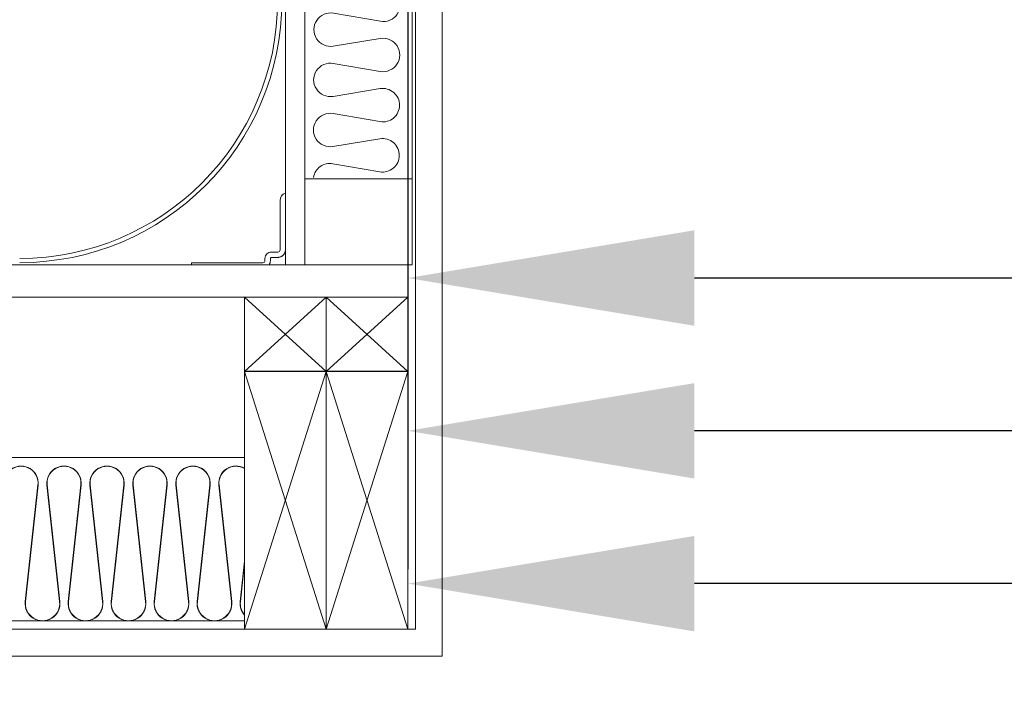
# Model space of a CAD drawing. Units: millimetres. Extents: x 3846 to 5878, y 8265 to 9815.
# Drawn here: x 3985 to 4122, y 8484 to 8578 of the extents above; entities that cross this region are included whole.
import ezdxf

# ---------------------------------------------------------------- set-up
doc = ezdxf.new("R2010")
doc.units = ezdxf.units.MM
doc.linetypes.add('SLD-SOLID', pattern=[0])
doc.layers.get('DEFPOINTS').update_dxf_attribs({"lineweight": 15})
for name, color, linetype, lineweight in [('KEYLITE DIMENSIONS', 6, 'Continuous', 15), ('KEYLITE INSTALLATION BRACKET', 5, 'Continuous', 15), ('KEYLITE INSULATION', 253, 'Continuous', 15), ('KEYLITE RAFTER-TRIMMER', 33, 'Continuous', 15)]:
    doc.layers.add(name, color=color, linetype=linetype, lineweight=lineweight)
doc.styles.add('Arial', font='ARIAL.TTF')
doc.dimstyles.new('MLS_A3_1T5', dxfattribs={"dimtxt": 50, "dimasz": 40, "dimexe": 2, "dimexo": 50, "dimgap": 2, "dimtad": 1, "dimtoh": 1, "dimdec": 0, "dimzin": 0, "dimdsep": 46, "dimtxsty": 'Arial', "dimcen": 0.09, "dimclrd": 256, "dimclre": 256, "dimclrt": 256, "dimadec": 0, "dimazin": 0, "dimtfac": 1, "dimtdec": 0, "dimtix": 1, "dimtmove": 0, "dimatfit": 3, "dimfxl": 0, "dimtolj": 1, "dimtzin": 0, "dimarcsym": 0})

# ---------------------------------------------------------------- blocks, each defined once
blk = doc.blocks.new('*D137')
at = {"layer": 'DEFPOINTS', "color": 0, "transparency": 16777216}
for p in [(4039.22, 8541.82), (4039.22, 8538.22), (4743.02, 8538.22)]:
    blk.add_point(p, dxfattribs=at)
at = {"layer": 'KEYLITE DIMENSIONS', "lineweight": -2, "transparency": 16777216}
for p, q in [((4039.22, 8588.22), (4039.22, 8543.82)), ((4743.02, 8588.22), (4743.02, 8543.82)), ((4703.02, 8541.82), (4079.22, 8541.82))]:
    blk.add_line(p, q, dxfattribs=at)
at = {"layer": 'KEYLITE DIMENSIONS', "transparency": 16777216}
for points in [[(4079.22, 8548.49), (4079.22, 8535.15), (4039.22, 8541.82)], [(4703.02, 8548.49), (4703.02, 8535.15), (4743.02, 8541.82)]]:
    blk.add_solid(points, dxfattribs=at)
at = {"layer": 'KEYLITE DIMENSIONS', "transparency": 16777216, "insert": (4391.12, 8548.74), "char_height": 50, "attachment_point": 5, "style": 'Arial'}
blk.add_mtext('\\A1;{\\H0.15x;STRUCTURAL OPENING - 2355 (Triple Unit)}', dxfattribs=at)
blk = doc.blocks.new('*D129')
at = {"layer": 'DEFPOINTS', "color": 0, "transparency": 16777216}
for p in [(4039.22, 8520.48), (4039.22, 8516.89), (4743.02, 8516.89)]:
    blk.add_point(p, dxfattribs=at)
at = {"layer": 'KEYLITE DIMENSIONS', "lineweight": -2, "transparency": 16777216}
for p, q in [((4039.22, 8566.89), (4039.22, 8522.48)), ((4743.02, 8566.89), (4743.02, 8522.48)), ((4703.02, 8520.48), (4079.22, 8520.48))]:
    blk.add_line(p, q, dxfattribs=at)
at = {"layer": 'KEYLITE DIMENSIONS', "transparency": 16777216}
for points in [[(4079.22, 8527.15), (4079.22, 8513.82), (4039.22, 8520.48)], [(4703.02, 8527.15), (4703.02, 8513.82), (4743.02, 8520.48)]]:
    blk.add_solid(points, dxfattribs=at)
at = {"layer": 'KEYLITE DIMENSIONS', "transparency": 16777216, "insert": (4391.12, 8527.4), "char_height": 50, "attachment_point": 5, "style": 'Arial'}
blk.add_mtext('\\A1;{\\H0.15x;STRUCTURAL OPENING - 1560 (Double Unit)}', dxfattribs=at)
blk = doc.blocks.new('*D130')
at = {"layer": 'DEFPOINTS', "color": 0, "transparency": 16777216}
for p in [(4039.22, 8499.15), (4039.22, 8495.55), (4743.02, 8495.55)]:
    blk.add_point(p, dxfattribs=at)
at = {"layer": 'KEYLITE DIMENSIONS', "lineweight": -2, "transparency": 16777216}
for p, q in [((4039.22, 8545.55), (4039.22, 8501.15)), ((4743.02, 8545.55), (4743.02, 8501.15)), ((4703.02, 8499.15), (4079.22, 8499.15))]:
    blk.add_line(p, q, dxfattribs=at)
at = {"layer": 'KEYLITE DIMENSIONS', "transparency": 16777216}
for points in [[(4079.22, 8505.81), (4079.22, 8492.48), (4039.22, 8499.15)], [(4703.02, 8505.81), (4703.02, 8492.48), (4743.02, 8499.15)]]:
    blk.add_solid(points, dxfattribs=at)
at = {"layer": 'KEYLITE DIMENSIONS', "transparency": 16777216, "insert": (4391.12, 8506.06), "char_height": 50, "attachment_point": 5, "style": 'Arial'}
blk.add_mtext('\\A1;{\\H0.15x;STRUCTURAL OPENING - 760 (Single Unit)}', dxfattribs=at)

msp = doc.modelspace()

# ---------------------------------------------------------------- linework, layer by layer
at = {"linetype": 'Continuous', "lineweight": 15}
for p, q in [((4040.27, 8492.77), (4040.27, 8664)), ((4044.02, 8489.02), (4044.02, 8661.38)), ((4024.82, 8651.89), (4024.82, 8555.66)), ((4024.82, 8555.66), (4024.82, 8543.66)), ((4039.22, 8539.16), (4039.22, 8543.66)), ((4016.42, 8516.77), (4016.42, 8493.97)), ((4016.42, 8516.77), (4016.42, 8515.5)), ((4027.82, 8516.77), (4027.82, 8493.97)), ((4027.82, 8516.77), (4027.82, 8515.5)), ((4016.42, 8515.47), (4016.42, 8496.78)), ((4016.42, 8495.99), (4016.42, 8492.77)), ((4027.82, 8495.99), (4027.82, 8492.77)), ((4016.42, 8493.94), (4016.42, 8492.77)), ((4027.82, 8493.94), (4027.82, 8492.77)), ((4027.82, 8492.77), (3948.99, 8492.77)), ((3948.99, 8492.77), (4040.27, 8492.77)), ((3948.99, 8489.02), (4044.02, 8489.02))]:
    msp.add_line(p, q, dxfattribs=at)
at = {"color": 5, "linetype": 'Continuous', "lineweight": 15}
for p, q in [((4022.12, 8553.66), (4022.12, 8545.75)), ((4021.37, 8552.65), (4021.37, 8552.73)), ((4021.37, 8552.73), (4021.37, 8552.73)), ((4021.37, 8552.65), (4021.37, 8545.75)), ((4019.27, 8544.55), (4019.27, 8544.25)), ((4020.02, 8544.25), (4020.02, 8544.55)), ((4021.07, 8545.45), (4020.17, 8545.45)), ((4020.17, 8544.7), (4021.07, 8544.7)), ((4020.17, 8544.7), (4020.17, 8544.7)), ((4020.17, 8544.7), (4021.07, 8544.7)), ((4009.01, 8543.95), (4018.97, 8543.95)), ((4009.01, 8543.95), (4009.01, 8543.66)), ((4019.84, 8543.66), (4009.01, 8543.66))]:
    msp.add_line(p, q, dxfattribs=at)
at = {"color": 7, "linetype": 'Continuous'}
for p, q in [((4021.07, 8544.7), (4021.07, 8544.7)), ((4020.02, 8544.25), (4020.02, 8544.25))]:
    msp.add_line(p, q, dxfattribs=at)
at = {"color": 5, "linetype": 'Continuous', "lineweight": 15}
for centre, radius, start, end in [((4022.42, 8552.65), 1.05, 106.6014, 179.9999), ((4020.17, 8544.55), 0.9, 89.9999, 179.9999), ((4020.17, 8544.55), 0.15, 89.9999, 179.9999), ((4020.17, 8544.55), 0.15, 89.9999, 179.9999), ((4021.07, 8545.75), 1.05, 269.9999, 359.9999), ((4021.07, 8545.75), 0.3, 269.9999, 359.9999), ((4021.07, 8545.75), 1.05, 270, 277.1807), ((4021.07, 8545.75), 1.05, 277.0877, 359.9134), ((4018.97, 8544.25), 0.3, 269.9999, 359.9999), ((4018.97, 8544.25), 1.05, 325.7536, 360)]:
    msp.add_arc(centre, radius, start, end, dxfattribs=at)
at = {"layer": 'KEYLITE INSTALLATION BRACKET', "linetype": 'SLD-SOLID'}
msp.add_line((4021.37, 8553.42), (4021.37, 8553.42), dxfattribs=at)
at = {"layer": 'KEYLITE INSULATION'}
for p, q in [((3985.81, 8496.64), (3987.58, 8512.92)), ((3985.84, 8496.63), (3987.61, 8512.91)), ((3988.84, 8512.91), (3990.61, 8496.63)), ((3988.86, 8512.92), (3990.64, 8496.64)), ((3991.81, 8496.64), (3993.58, 8512.92)), ((3991.84, 8496.63), (3993.61, 8512.91)), ((3994.84, 8512.91), (3996.61, 8496.63)), ((3994.86, 8512.92), (3996.64, 8496.64)), ((3997.81, 8496.64), (3999.58, 8512.92)), ((3997.84, 8496.63), (3999.61, 8512.91)), ((4000.84, 8512.91), (4002.61, 8496.63)), ((4000.86, 8512.92), (4002.64, 8496.64)), ((4003.81, 8496.64), (4005.58, 8512.92)), ((4003.84, 8496.63), (4005.61, 8512.91)), ((4006.84, 8512.91), (4008.61, 8496.63)), ((4006.86, 8512.92), (4008.64, 8496.64)), ((4009.81, 8496.64), (4011.58, 8512.92)), ((4009.84, 8496.63), (4011.61, 8512.91)), ((4012.84, 8512.91), (4014.61, 8496.63)), ((4012.86, 8512.92), (4014.64, 8496.64)), ((4015.81, 8496.64), (4016.42, 8502.29)), ((4015.84, 8496.63), (4016.42, 8502.02)), ((4016.42, 8493.97), (3948.99, 8493.97)), ((4016.42, 8493.94), (3948.99, 8493.94))]:
    msp.add_line(p, q, dxfattribs=at)
msp.add_lwpolyline([(4026.04, 8555.86, -0.416118), (4028.74, 8557.78), (4035.29, 8556.64, 0.463929), (4038.02, 8558.93, 0.463929), (4035.31, 8561.25), (4028.75, 8560.18, -1.182331), (4028.77, 8564.78), (4035.32, 8563.65, 0.463929), (4038.05, 8565.94, 0.463929), (4035.34, 8568.26), (4028.78, 8567.18, -1.182331), (4028.8, 8571.79), (4035.35, 8570.66, 1.182331), (4035.37, 8575.26), (4028.81, 8574.19, -1.182331), (4028.84, 8578.8), (4035.38, 8577.66, 1.182331), (4035.41, 8582.27)], format="xyb", dxfattribs=at)
for centre, radius, start, end in [((3985.22, 8513.17), 2.4, 353.789, 186.211), ((3985.22, 8513.17), 2.37, 353.789, 186.211), ((3991.22, 8513.17), 2.4, 353.789, 186.211), ((3991.22, 8513.17), 2.37, 353.789, 186.211), ((3997.22, 8513.17), 2.4, 353.789, 186.211), ((3997.22, 8513.17), 2.37, 353.789, 186.211), ((4003.22, 8513.17), 2.4, 353.789, 186.211), ((4003.22, 8513.17), 2.37, 353.789, 186.211), ((4009.22, 8513.17), 2.4, 353.789, 186.211), ((4009.22, 8513.17), 2.37, 353.789, 186.211), ((4015.22, 8513.17), 2.4, 60, 186.211), ((4015.22, 8513.17), 2.37, 59.5804, 186.211), ((3988.22, 8496.37), 2.43, 173.789, 6.211), ((3988.22, 8496.37), 2.4, 173.789, 6.211), ((3994.22, 8496.37), 2.43, 173.789, 6.211), ((3994.22, 8496.37), 2.4, 173.789, 6.211), ((4000.22, 8496.37), 2.43, 173.789, 6.211), ((4000.22, 8496.37), 2.4, 173.789, 6.211), ((4006.22, 8496.37), 2.43, 173.789, 6.211), ((4006.22, 8496.37), 2.4, 173.789, 6.211), ((4012.22, 8496.37), 2.43, 173.789, 6.211), ((4012.22, 8496.37), 2.4, 173.789, 6.211), ((4018.22, 8496.37), 2.43, 173.789, 222.2054), ((4018.22, 8496.37), 2.4, 173.789, 221.4096)]:
    msp.add_arc(centre, radius, start, end, dxfattribs=at)
at = {"layer": 'KEYLITE RAFTER-TRIMMER'}
for p, q in [((4022.12, 8682.26), (4022.12, 8543.66)), ((4024.82, 8682.26), (4024.82, 8543.66)), ((4039.82, 8651.89), (4039.82, 8555.66)), ((4039.82, 8555.66), (4024.82, 8555.66)), ((4039.82, 8555.66), (4039.82, 8543.66)), ((3948.99, 8543.66), (4039.22, 8543.66)), ((4024.82, 8543.66), (4022.12, 8543.66)), ((4039.82, 8543.66), (4024.82, 8543.66)), ((4039.22, 8539.16), (3948.99, 8539.16)), ((4016.42, 8539.16), (4027.82, 8539.16)), ((4016.42, 8528.8), (4016.42, 8539.16)), ((4027.82, 8528.77), (4016.42, 8539.16)), ((4027.82, 8539.16), (4016.42, 8528.77)), ((4027.82, 8539.16), (4039.22, 8539.16)), ((4027.82, 8528.8), (4027.82, 8539.16)), ((4039.22, 8528.77), (4027.82, 8539.16)), ((4039.22, 8539.16), (4027.82, 8528.77)), ((4027.82, 8539.16), (4027.82, 8528.8)), ((4039.22, 8539.16), (4039.22, 8528.8)), ((4027.82, 8528.8), (4016.42, 8528.8)), ((4016.42, 8528.77), (4027.82, 8528.77)), ((4016.42, 8492.77), (4016.42, 8528.77)), ((4016.42, 8528.77), (4027.82, 8492.77)), ((4027.82, 8528.77), (4016.42, 8492.77)), ((4039.22, 8528.8), (4027.82, 8528.8)), ((4027.82, 8528.77), (4039.22, 8528.77)), ((4027.82, 8492.77), (4027.82, 8528.77)), ((4027.82, 8528.77), (4039.22, 8492.77)), ((4039.22, 8528.77), (4027.82, 8492.77)), ((4027.82, 8528.77), (4027.82, 8492.77)), ((4039.22, 8528.77), (4039.22, 8492.77)), ((3948.99, 8516.77), (4016.42, 8516.77)), ((4027.82, 8492.77), (4016.42, 8492.77)), ((4039.22, 8492.77), (4027.82, 8492.77))]:
    msp.add_line(p, q, dxfattribs=at)
at = {"layer": 'KEYLITE RAFTER-TRIMMER', "color": 153}
for radius in [36, 36.6]:
    msp.add_arc((3985.03, 8580.56), radius, 270.0001, 0.0001, dxfattribs=at)

# ---------------------------------------------------------------- dimensions: what is measured, and where the dimension line sits
at = {"layer": 'KEYLITE DIMENSIONS'}
for base, p1, p2, text, picture, middle in [((4039.22, 8541.82), (4743.02, 8538.22), (4039.22, 8538.22), '{\\H0.15x;STRUCTURAL OPENING - 2355 (Triple Unit)}', '*D137', (4391.12, 8548.74)), ((4039.22, 8520.48), (4743.02, 8516.89), (4039.22, 8516.89), '{\\H0.15x;STRUCTURAL OPENING - 1560 (Double Unit)}', '*D129', (4391.12, 8527.4)), ((4039.22, 8499.15), (4743.02, 8495.55), (4039.22, 8495.55), '{\\H0.15x;STRUCTURAL OPENING - 760 (Single Unit)}', '*D130', (4391.12, 8506.06))]:
    dim = msp.add_linear_dim(base=base, p1=p1, p2=p2, text=text, dimstyle='MLS_A3_1T5', dxfattribs=at)
    dim.commit()
    dim.dimension.update_dxf_attribs({"geometry": picture, "text_midpoint": middle})

doc.saveas('drawing.dxf')
